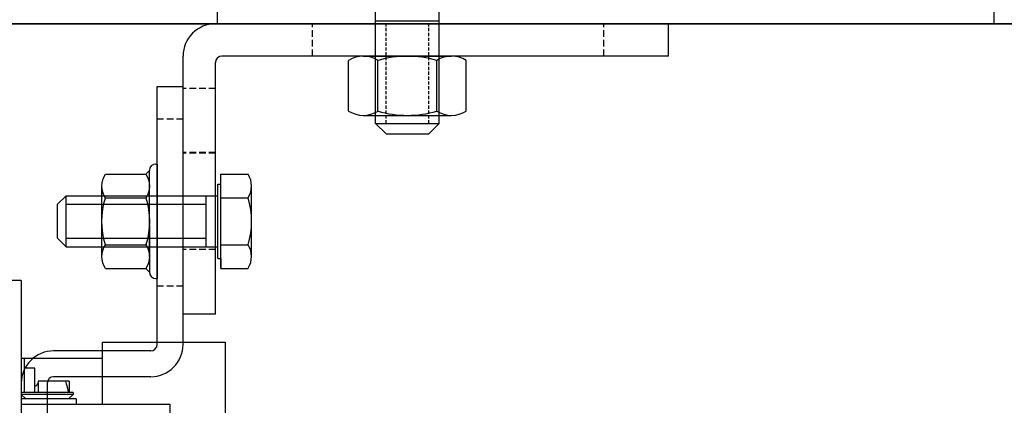
# Model space of a CAD drawing. Extents: x 3200 to 41211, y -19006 to 3409.
# Drawn here: x 33569 to 33722, y -15156 to -15096 of the extents above; entities that cross this region are included whole.
import ezdxf

# ---------------------------------------------------------------- set-up
doc = ezdxf.new("R2010")
doc.units = 0
doc.header["$MEASUREMENT"] = 0
doc.linetypes.add('DASHED', pattern=[0.75, 0.5, -0.25])
doc.linetypes.add('DASHEDX2', pattern=[1.5, 1, -0.5])
doc.layers.get('0').update_dxf_attribs({"linetype": 'CONTINUOUS'})
for name, color, linetype in [('CIENKIE', 1, 'CONTINUOUS'), ('GRUBE', 7, 'CONTINUOUS'), ('KRESK', 6, 'CONTINUOUS'), ('LCI', 1, 'CONTINUOUS'), ('LGR', 7, 'CONTINUOUS'), ('LPRZERYW', 4, 'DASHEDX2')]:
    doc.layers.add(name, color=color, linetype=linetype)
doc.styles.add('POLSKI', font='txt.shx', dxfattribs={"oblique": 15})
doc.dimstyles.new('Kopia ISO-25', dxfattribs={"dimscale": 0, "dimtxt": 45, "dimasz": 45, "dimexe": 1.25, "dimexo": 0.63, "dimgap": 6.3, "dimtad": 1, "dimdec": 0, "dimdsep": 46, "dimtxsty": 'POLSKI', "dimcen": 0.5, "dimclrd": 3, "dimclre": 3, "dimclrt": 1, "dimadec": 0, "dimazin": 0, "dimtfac": 10, "dimtdec": 0, "dimtmove": 0, "dimatfit": 3, "dimfxl": 1, "dimtvp": 1, "dimtolj": 1, "dimtzin": 0, "dimarcsym": 0})

# ---------------------------------------------------------------- blocks, each defined once
blk = doc.blocks.new('*D52')
at = {"layer": 'KRESK', "color": 3, "lineweight": -2}
for p, q in [((33543.75, -15097.11), (35064.08, -15097.11)), ((35062.83, -15142.11), (35062.83, -16152.11)), ((33543.75, -16197.11), (35064.08, -16197.11))]:
    blk.add_line(p, q, dxfattribs=at)
at = {"layer": 'KRESK', "color": 3, "lineweight": -3}
for points in [[(35070.33, -15142.11), (35055.33, -15142.11), (35062.83, -15097.11)], [(35055.33, -16152.11), (35070.33, -16152.11), (35062.83, -16197.11)]]:
    blk.add_solid(points, dxfattribs=at)
at = {"layer": 'KRESK', "color": 1, "insert": (35034.03, -15697.11), "char_height": 45, "attachment_point": 5, "rotation": 90, "style": 'POLSKI'}
blk.add_mtext('\\A1;1100', dxfattribs=at)
blk = doc.blocks.new('*D51')
at = {"layer": 'KRESK', "color": 3, "lineweight": -2}
for p, q in [((34497.49, -15097.11), (32977.15, -15097.11)), ((32978.4, -15142.11), (32978.4, -16152.11)), ((34497.49, -16197.11), (32977.15, -16197.11))]:
    blk.add_line(p, q, dxfattribs=at)
at = {"layer": 'KRESK', "color": 3, "lineweight": -3}
for points in [[(32985.9, -15142.11), (32970.9, -15142.11), (32978.4, -15097.11)], [(32970.9, -16152.11), (32985.9, -16152.11), (32978.4, -16197.11)]]:
    blk.add_solid(points, dxfattribs=at)
at = {"layer": 'KRESK', "color": 1, "insert": (32949.6, -15654.99), "char_height": 45, "attachment_point": 5, "rotation": 90, "style": 'POLSKI'}
blk.add_mtext('\\A1;1100', dxfattribs=at)
blk = doc.blocks.new('Nakrętka sześciokątna - 10 mm bok')
at = {"color": 0, "linetype": 'Continuous'}
for p, q in [((-0.67, 9.09), (-8.48, 9.09)), ((-9.15, -6.82), (-9.15, 6.82)), ((0, -6.82), (0, 6.82)), ((-0.67, 4.55), (-8.48, 4.55)), ((-0.67, -4.55), (-8.48, -4.55)), ((-0.67, -9.09), (-8.48, -9.09))]:
    blk.add_line(p, q, dxfattribs=at)
for centre, radius, start, end in [((-4.97, 6.82), 4.19, 147.1328, 212.8672), ((-4.19, 6.82), 4.19, 327.1328, 32.8672), ((6.59, 0), 15.75, 163.2214, 196.7786), ((-15.75, 0), 15.75, 343.2214, 16.7787), ((-4.97, -6.82), 4.19, 147.1328, 212.8672), ((-4.19, -6.82), 4.19, 327.1328, 32.8672)]:
    blk.add_arc(centre, radius, start, end, dxfattribs=at)

msp = doc.modelspace()

# ---------------------------------------------------------------- hatches: boundary and pattern name
at = {"layer": 'KRESK'}
h = msp.add_hatch(dxfattribs=at)
h.set_pattern_fill('AR-B816', color=256, scale=50, style=0)
h.set_pattern_definition([(0, (0, 0), (0, 60), []), (90, (0, 0), (-60, 60), [60, -60])])
h.paths.add_polyline_path([(33293.12, -12156.6), (33293.12, -11886.6), (33548.12, -11886.6), (33548.12, -11900.6), (33548.12, -11906.6), (33549.12, -11906.6), (33554.12, -11906.6), (33568.12, -11906.6), (33572.14, -11906.6), (33572.14, -11908.43), (33575.78, -11908.43), (33575.78, -11977.46), (33578.13, -11977.46), (33577.61, -11980.09), (33577.61, -11981.5), (33588.14, -11981.5), (33588.14, -11980.09), (33587.61, -11977.46), (33589.8, -11977.46), (33589.8, -11908.43), (33593.4, -11908.43), (33593.4, -11906.6), (33623.12, -11906.6), (33658.12, -11906.6), (34018.12, -11906.6), (34423.12, -11906.6), (34433.12, -11906.6), (34452.84, -11906.6), (34452.84, -11908.43), (34456.44, -11908.43), (34456.44, -11977.46), (34458.62, -11977.46), (34458.1, -11980.09), (34458.1, -11981.5), (34468.63, -11981.5), (34468.63, -11980.09), (34468.1, -11977.46), (34470.45, -11977.46), (34470.45, -11908.43), (34474.09, -11908.43), (34474.09, -11906.6), (34492.12, -11906.6), (34498.12, -11906.6), (34498.12, -11900.6), (34498.12, -11886.6), (34748.12, -11886.6), (34748.12, -12156.6)])
h.paths.add_polyline_path([(33293.12, -10826.6), (33293.12, -10556.6), (34748.12, -10556.6), (34748.12, -10826.6), (34498.12, -10826.6), (34498.12, -10812.6), (34498.12, -10806.6), (34492.12, -10806.6), (34478.12, -10806.6), (34474.09, -10806.6), (34474.09, -10804.76), (34470.45, -10804.76), (34470.45, -10735.73), (34468.1, -10735.73), (34468.63, -10733.1), (34468.63, -10731.69), (34458.1, -10731.69), (34458.1, -10733.1), (34458.62, -10735.73), (34456.44, -10735.73), (34456.44, -10804.76), (34452.84, -10804.76), (34452.84, -10806.6), (34433.12, -10806.6), (34423.12, -10806.6), (33658.12, -10806.6), (33623.12, -10806.6), (33613.12, -10806.6), (33593.4, -10806.6), (33593.4, -10804.76), (33589.8, -10804.76), (33589.8, -10735.73), (33587.61, -10735.73), (33588.14, -10733.1), (33588.14, -10731.69), (33577.61, -10731.69), (33577.61, -10733.1), (33578.13, -10735.73), (33575.78, -10735.73), (33575.78, -10804.76), (33572.14, -10804.76), (33572.14, -10806.6), (33568.12, -10806.6), (33554.12, -10806.6), (33548.12, -10806.6), (33548.12, -10812.6), (33548.12, -10826.6), (33547.49, -10826.6)])
h.paths.add_polyline_path([(33293.12, -12921.11), (33293.12, -12919.11), (33293.12, -12641.11), (34023.12, -12641.11), (34023.12, -12891.11), (33935.62, -12891.11), (33925.62, -12891.11), (33875.62, -12891.11), (33865.62, -12891.11), (33548.12, -12891.11), (33548.12, -12921.11)])
h.paths.add_polyline_path([(33892.13, -12889.28), (33913.39, -12889.28), (33913.39, -12887.45), (33909.79, -12887.45), (33909.79, -12818.42), (33907.6, -12818.42), (33908.13, -12815.79), (33908.13, -12814.38), (33897.6, -12814.38), (33897.6, -12815.79), (33898.12, -12818.42), (33895.77, -12818.42), (33895.77, -12887.45), (33892.13, -12887.45)], flags=16)
h.paths.add_polyline_path([(33636.39, -12888.45), (33636.39, -12819.42), (33634.21, -12819.42), (33634.73, -12816.79), (33634.73, -12815.38), (33624.2, -12815.38), (33624.2, -12816.79), (33624.73, -12819.42), (33622.38, -12819.42), (33622.38, -12888.45)], flags=16)
h.paths.add_polyline_path([(34023.12, -12891.11), (34110.62, -12891.11), (34120.62, -12891.11), (34170.62, -12891.11), (34180.62, -12891.11), (34498.12, -12891.11), (34498.12, -12921.11), (34748.12, -12921.11), (34748.12, -12641.11), (34023.12, -12641.11)])
h.paths.add_polyline_path([(34132.85, -12887.45), (34132.85, -12889.28), (34154.1, -12889.28), (34154.1, -12887.45), (34150.46, -12887.45), (34150.46, -12818.42), (34148.11, -12818.42), (34148.64, -12815.79), (34148.64, -12814.38), (34138.11, -12814.38), (34138.11, -12815.79), (34138.63, -12818.42), (34136.45, -12818.42), (34136.45, -12887.45)], flags=16)
h.paths.add_polyline_path([(34423.86, -12888.45), (34423.86, -12819.42), (34421.51, -12819.42), (34422.03, -12816.79), (34422.03, -12815.38), (34411.5, -12815.38), (34411.5, -12816.79), (34412.03, -12819.42), (34409.84, -12819.42), (34409.84, -12888.45)], flags=16)
h.paths.add_polyline_path([(33293.12, -15125.11), (33293.12, -15127.11), (33548.12, -15127.11), (33548.12, -15097.11), (33865.62, -15097.11), (33875.62, -15097.11), (33925.62, -15097.11), (33935.62, -15097.11), (34023.12, -15097.11), (34023.12, -14847.11), (33293.12, -14847.11)])
h.paths.add_polyline_path([(33892.13, -15093.45), (33892.13, -15095.28), (33913.39, -15095.28), (33913.39, -15093.45), (33909.79, -15093.45), (33909.79, -15024.42), (33907.6, -15024.42), (33908.13, -15021.79), (33908.13, -15020.38), (33897.6, -15020.38), (33897.6, -15021.79), (33898.12, -15024.42), (33895.77, -15024.42), (33895.77, -15093.45)], flags=16)
h.paths.add_polyline_path([(33636.39, -15094.45), (33636.39, -15025.42), (33634.21, -15025.42), (33634.73, -15022.79), (33634.73, -15021.38), (33624.2, -15021.38), (33624.2, -15022.79), (33624.73, -15025.42), (33622.38, -15025.42), (33622.38, -15094.45)], flags=16)
h.paths.add_polyline_path([(34023.12, -15097.11), (34110.62, -15097.11), (34120.62, -15097.11), (34170.62, -15097.11), (34180.62, -15097.11), (34498.12, -15097.11), (34498.12, -15127.11), (34748.12, -15127.11), (34748.12, -14847.11), (34023.12, -14847.11)])
h.paths.add_polyline_path([(34132.85, -15095.28), (34154.1, -15095.28), (34154.1, -15093.45), (34150.46, -15093.45), (34150.46, -15024.42), (34148.11, -15024.42), (34148.64, -15021.79), (34148.64, -15020.38), (34138.11, -15020.38), (34138.11, -15021.79), (34138.63, -15024.42), (34136.45, -15024.42), (34136.45, -15093.45), (34132.85, -15093.45)], flags=16)
h.paths.add_polyline_path([(34423.86, -15094.45), (34423.86, -15025.42), (34421.51, -15025.42), (34422.03, -15022.79), (34422.03, -15021.38), (34411.5, -15021.38), (34411.5, -15022.79), (34412.03, -15025.42), (34409.84, -15025.42), (34409.84, -15094.45)], flags=16)
h.paths.add_polyline_path([(33293.12, -16447.11), (34023.12, -16447.11), (34023.12, -16197.11), (33935.62, -16197.11), (33925.62, -16197.11), (33875.62, -16197.11), (33865.62, -16197.11), (33689.71, -16197.11), (33679.71, -16197.11), (33634.71, -16197.11), (33619.5, -16197.11), (33293.12, -16197.11)])
h.paths.add_polyline_path([(33892.13, -16200.77), (33895.77, -16200.77), (33895.77, -16269.8), (33898.12, -16269.8), (33897.6, -16272.43), (33897.6, -16273.84), (33908.13, -16273.84), (33908.13, -16272.43), (33907.6, -16269.8), (33909.79, -16269.8), (33909.79, -16200.77), (33913.39, -16200.77), (33913.39, -16198.93), (33892.13, -16198.93)], flags=16)
h.paths.add_polyline_path([(33656.95, -16268.36), (33659.3, -16268.36), (33658.77, -16270.99), (33658.77, -16272.4), (33669.3, -16272.4), (33669.3, -16270.99), (33668.78, -16268.36), (33670.96, -16268.36), (33670.96, -16199.33), (33656.95, -16199.33)], flags=16)
h.paths.add_polyline_path([(34748.12, -16447.11), (34748.12, -16197.11), (34498.12, -16197.11), (34426.73, -16197.11), (34411.52, -16197.11), (34366.52, -16197.11), (34356.52, -16197.11), (34180.62, -16197.11), (34170.62, -16197.11), (34120.62, -16197.11), (34110.62, -16197.11), (34023.12, -16197.11), (34023.12, -16447.11)])
h.paths.add_polyline_path([(34132.85, -16200.77), (34136.45, -16200.77), (34136.45, -16269.8), (34138.63, -16269.8), (34138.11, -16272.43), (34138.11, -16273.84), (34148.64, -16273.84), (34148.64, -16272.43), (34148.11, -16269.8), (34150.46, -16269.8), (34150.46, -16200.77), (34154.1, -16200.77), (34154.1, -16198.93), (34132.85, -16198.93)], flags=16)
h.paths.add_polyline_path([(34375.27, -16268.36), (34377.46, -16268.36), (34376.93, -16270.99), (34376.93, -16272.4), (34387.46, -16272.4), (34387.46, -16270.99), (34386.94, -16268.36), (34389.29, -16268.36), (34389.29, -16199.33), (34375.27, -16199.33)], flags=16)
h.paths.add_polyline_path([(33293.12, -14241.11), (33293.12, -13991.11), (33619.5, -13991.11), (33634.71, -13991.11), (33679.71, -13991.11), (33689.71, -13991.11), (33865.62, -13991.11), (33875.62, -13991.11), (33925.62, -13991.11), (33935.62, -13991.11), (34023.12, -13991.11), (34023.12, -14241.11)])
h.paths.add_polyline_path([(33892.13, -13992.93), (33892.13, -13994.77), (33895.77, -13994.77), (33895.77, -14063.8), (33898.12, -14063.8), (33897.6, -14066.43), (33897.6, -14067.84), (33908.13, -14067.84), (33908.13, -14066.43), (33907.6, -14063.8), (33909.79, -14063.8), (33909.79, -13994.77), (33913.39, -13994.77), (33913.39, -13992.93)], flags=16)
h.paths.add_polyline_path([(33656.95, -14062.36), (33659.3, -14062.36), (33658.77, -14064.99), (33658.77, -14066.4), (33669.3, -14066.4), (33669.3, -14064.99), (33668.78, -14062.36), (33670.96, -14062.36), (33670.96, -13993.33), (33656.95, -13993.33)], flags=16)
h.paths.add_polyline_path([(34748.12, -14241.11), (34748.12, -13991.11), (34498.12, -13991.11), (34426.73, -13991.11), (34411.52, -13991.11), (34366.52, -13991.11), (34356.52, -13991.11), (34180.62, -13991.11), (34170.62, -13991.11), (34120.62, -13991.11), (34110.62, -13991.11), (34023.12, -13991.11), (34023.12, -14241.11)])
h.paths.add_polyline_path([(34132.85, -13992.93), (34132.85, -13994.77), (34136.45, -13994.77), (34136.45, -14063.8), (34138.63, -14063.8), (34138.11, -14066.43), (34138.11, -14067.84), (34148.64, -14067.84), (34148.64, -14066.43), (34148.11, -14063.8), (34150.46, -14063.8), (34150.46, -13994.77), (34154.1, -13994.77), (34154.1, -13992.93)], flags=16)
h.paths.add_polyline_path([(34375.27, -14062.36), (34377.46, -14062.36), (34376.93, -14064.99), (34376.93, -14066.4), (34387.46, -14066.4), (34387.46, -14064.99), (34386.94, -14062.36), (34389.29, -14062.36), (34389.29, -13993.33), (34375.27, -13993.33)], flags=16)

# ---------------------------------------------------------------- linework, layer by layer
at = {"layer": 'CIENKIE', "linetype": 'Continuous'}
for p, q in [((33624.46, -15112.51), (33624.46, -15094.45)), ((33634.3, -15112.51), (33634.3, -15094.45)), ((33624.46, -15096.67), (33634.3, -15096.67)), ((33624.46, -15112.51), (33634.3, -15112.51)), ((33626.09, -15114.14), (33624.46, -15112.51)), ((33632.68, -15114.14), (33634.3, -15112.51)), ((33626.09, -15114.14), (33632.68, -15114.14))]:
    msp.add_line(p, q, dxfattribs=at)
at = {"layer": 'CIENKIE', "linetype": 'DASHED'}
for p, q in [((33626.09, -15112.51), (33626.09, -15096.67)), ((33632.68, -15112.51), (33632.68, -15096.67))]:
    msp.add_line(p, q, dxfattribs=at)
at = {"layer": 'CIENKIE'}
for p, q in [((33600.55, -15134.92), (33600.55, -15120.37)), ((33600.55, -15121.9), (33600.55, -15120.37)), ((33600.55, -15120.37), (33604.76, -15120.37)), ((33600.07, -15133.39), (33600.07, -15121.9)), ((33600.07, -15121.9), (33600.55, -15121.9)), ((33605.3, -15133.1), (33605.3, -15122.19)), ((33575.33, -15125.01), (33576.63, -15123.71)), ((33576.63, -15131.58), (33576.63, -15123.71)), ((33576.63, -15123.71), (33600.07, -15123.71)), ((33598.3, -15131.58), (33598.3, -15123.71)), ((33600.55, -15124.01), (33604.76, -15124.01)), ((33575.33, -15130.28), (33575.33, -15125.01)), ((33576.63, -15125.01), (33598.3, -15125.01)), ((33575.33, -15130.28), (33576.63, -15131.58)), ((33576.63, -15130.28), (33598.3, -15130.28)), ((33576.63, -15131.58), (33600.07, -15131.58)), ((33600.55, -15131.28), (33604.76, -15131.28)), ((33600.07, -15133.39), (33600.55, -15133.39)), ((33600.55, -15133.39), (33600.55, -15134.92)), ((33600.55, -15134.92), (33604.76, -15134.92))]:
    msp.add_line(p, q, dxfattribs=at)
for centre, radius, start, end in [((33601.94, -15122.19), 3.35, 327.1328, 32.8672), ((33592.7, -15127.65), 12.6, 343.2214, 16.7786), ((33601.94, -15133.1), 3.35, 327.1328, 32.8672)]:
    msp.add_arc(centre, radius, start, end, dxfattribs=at)
at = {"layer": 'GRUBE'}
for p, q in [((34498.12, -15097.11), (33548.12, -15097.11)), ((33590.71, -15146.68), (33590.71, -15106.8)), ((33590.71, -15106.8), (33594.71, -15106.8)), ((33594.71, -15146.68), (33594.71, -15106.8)), ((33589.71, -15147.68), (33574.71, -15147.68)), ((33569.71, -15152.57), (33569.71, -15195.8)), ((33573.71, -15152.68), (33573.71, -15195.8)), ((33589.71, -15151.68), (33574.71, -15151.68))]:
    msp.add_line(p, q, dxfattribs=at)
at = {"layer": 'GRUBE', "linetype": 'Continuous'}
for p, q in [((33569.71, -15136.8), (33566.71, -15136.8)), ((33569.71, -15136.8), (33569.71, -15288.3)), ((33582.21, -15146.35), (33601.21, -15146.35)), ((33582.21, -15146.35), (33582.21, -15155.9)), ((33601.21, -15146.35), (33601.21, -15157.3)), ((33582.21, -15148.85), (33569.71, -15148.85)), ((33570.21, -15154.1), (33570.21, -15148.85)), ((33571.81, -15150.35), (33570.21, -15150.35)), ((33571.81, -15154.1), (33571.81, -15150.35)), ((33572.31, -15152.35), (33572.31, -15154.1)), ((33577.11, -15152.35), (33572.31, -15152.35)), ((33577.11, -15152.35), (33577.11, -15154.1)), ((33577.71, -15154.1), (33569.71, -15154.1)), ((33569.71, -15154.4), (33570.41, -15155.1)), ((33577.71, -15154.4), (33569.71, -15154.4)), ((33577.71, -15154.4), (33577.01, -15155.1)), ((33577.71, -15154.1), (33577.71, -15154.4)), ((33578.21, -15155.1), (33569.71, -15155.1)), ((33569.71, -15155.9), (33592.71, -15155.9)), ((33570.21, -15155.1), (33570.21, -15154.9)), ((33577.11, -15155), (33577.11, -15155.1)), ((33578.21, -15155.1), (33578.21, -15155.9)), ((33592.71, -15157.9), (33592.71, -15155.9))]:
    msp.add_line(p, q, dxfattribs=at)
at = {"layer": 'GRUBE'}
for centre, radius, start, end in [((33589.71, -15146.68), 1, 270, 0), ((33589.71, -15146.68), 5, 270, 0), ((33574.71, -15152.68), 5, 90, 180), ((33574.71, -15152.68), 1, 90, 180)]:
    msp.add_arc(centre, radius, start, end, dxfattribs=at)
at = {"layer": 'GRUBE', "linetype": 'Continuous'}
for centre, radius, start, end in [((33571.81, -15152.6), 0.5, 270, 0), ((33568.48, -15155.61), 8.64, 3.376, 3.8619)]:
    msp.add_arc(centre, radius, start, end, dxfattribs=at)
msp.add_open_spline([(33576.53, -15152.35), (33576.58, -15152.49), (33576.76, -15153.07), (33576.91, -15153.65), (33576.98, -15154.1)], degree=3, knots=[0, 0, 0, 0, 0.250961, 1, 1, 1, 1], dxfattribs=at)
at = {"layer": 'LCI'}
for p, q in [((33590.51, -15118.79), (33590.71, -15118.79)), ((33590.71, -15118.79), (33590.71, -15136.5)), ((33588.97, -15120.37), (33589.51, -15119.79)), ((33589.51, -15127.07), (33589.51, -15119.79)), ((33589.51, -15128.22), (33589.51, -15135.5)), ((33588.97, -15134.92), (33589.51, -15135.5)), ((33590.51, -15136.5), (33590.71, -15136.5))]:
    msp.add_line(p, q, dxfattribs=at)
for centre, start, end in [((33590.51, -15119.79), 90, 180), ((33590.51, -15135.5), 180, 270)]:
    msp.add_arc(centre, 1, start, end, dxfattribs=at)
at = {"layer": 'LGR'}
for p, q in [((33669.71, -15097.11), (33599.71, -15097.11)), ((33669.71, -15102.11), (33669.71, -15097.11)), ((33594.71, -15142), (33594.71, -15102.11)), ((33669.71, -15102.11), (33600.71, -15102.11)), ((33599.71, -15142), (33599.71, -15103.11)), ((33599.71, -15142), (33594.71, -15142))]:
    msp.add_line(p, q, dxfattribs=at)
for centre, radius in [((33599.71, -15102.11), 5), ((33600.71, -15103.11), 1)]:
    msp.add_arc(centre, radius, 90, 180, dxfattribs=at)
at = {"layer": 'LPRZERYW'}
for p, q in [((33614.71, -15102.11), (33614.71, -15097.11)), ((33659.71, -15102.11), (33659.71, -15097.11)), ((33599.71, -15107.11), (33594.71, -15107.11)), ((33590.71, -15111.8), (33594.71, -15111.8)), ((33599.71, -15117), (33594.71, -15117)), ((33599.71, -15117.11), (33594.71, -15117.11)), ((33599.71, -15132), (33594.71, -15132)), ((33594.71, -15137.68), (33590.71, -15137.68))]:
    msp.add_line(p, q, dxfattribs=at)

# ---------------------------------------------------------------- block references
at = {"layer": 'CIENKIE', "rotation": 270}
msp.add_blockref('Nakrętka sześciokątna - 10 mm bok', (33629.38, -15111.27), dxfattribs=at)
at = {"layer": 'LCI', "xscale": -0.8, "yscale": 0.8, "zscale": 0.8}
msp.add_blockref('Nakrętka sześciokątna - 10 mm bok', (33582.18, -15127.65), dxfattribs=at)

# ---------------------------------------------------------------- dimensions: what is measured, and where the dimension line sits
at = {"layer": 'KRESK'}
for base, p1, p2, picture, middle in [((32978.4, -16197.11), (34498.12, -15097.11), (34498.12, -16197.11), '*D51', (32978.4, -15654.99)), ((35062.83, -16197.11), (33543.12, -15097.11), (33543.12, -16197.11), '*D52', (35062.83, -15697.11))]:
    dim = msp.add_linear_dim(base=base, p1=p1, p2=p2, angle=270, dimstyle='Kopia ISO-25', override={"dimscale": 1}, dxfattribs=at)
    dim.commit()
    dim.dimension.update_dxf_attribs({"geometry": picture, "text_midpoint": middle, "dimtype": 160})

doc.saveas('drawing.dxf')
